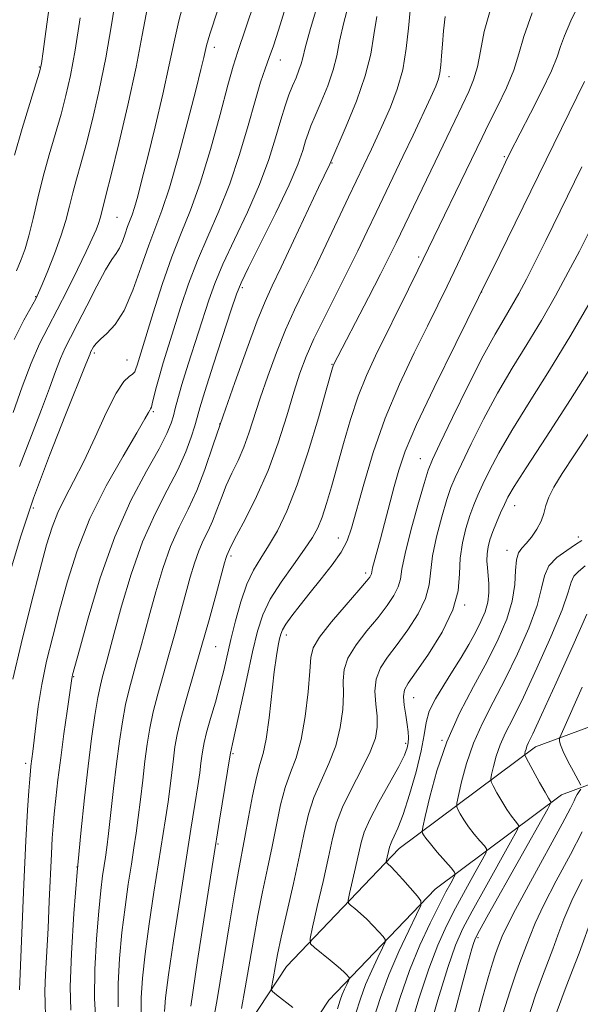
# Model space of a CAD drawing. Extents: x 2112300 to 2115200, y 312300 to 315200.
# Drawn here: x 2113181 to 2113285, y 314685 to 314867 of the extents above; entities that cross this region are included whole.
import ezdxf

# ---------------------------------------------------------------- set-up
doc = ezdxf.new("R2010")
doc.units = 0
doc.header["$MEASUREMENT"] = 0
for name, color, linetype, lineweight in [('DTM HARD BREAKLINE', 7, 'Continuous', 0), ('DTM SPOT ELEVATION', 2, 'Continuous', 13), ('INDEX CONTOUR', 41, 'Continuous', 13), ('INTERMEDIATE CONTOUR', 44, 'Continuous', 0)]:
    doc.layers.add(name, color=color, linetype=linetype, lineweight=lineweight)

msp = doc.modelspace()

# ---------------------------------------------------------------- linework, layer by layer
at = {"layer": 'DTM HARD BREAKLINE'}
for points in [[(2113879.17, 314947.46, 1160.02), (2113821.68, 314924.18, 1153.52), (2113773.78, 314904.56, 1145.29), (2113728.82, 314883, 1139.19), (2113684.87, 314859.46, 1133.16), (2113660.73, 314851.26, 1129.04), (2113624.5, 314847.41, 1123.01), (2113594.48, 314843.23, 1118.37), (2113574.19, 314831.16, 1117.44), (2113551, 314812.13, 1117.24), (2113498.67, 314773.91, 1111.87), (2113453.12, 314748.66, 1108.35), (2113429.16, 314737.07, 1103.64), (2113383.08, 314733.84, 1095.28), (2113341.66, 314733.59, 1086.4), (2113308.84, 314744.53, 1074.46), (2113276.98, 314732.73, 1064.64), (2113251.72, 314713.87, 1056.68), (2113230.81, 314692.04, 1050.84), (2113215.32, 314668.51, 1046.33), (2113207.79, 314654.5, 1042.69), (2113192.3, 314626.7, 1035.19), (2113179.94, 314611.33, 1031.21)], [(2113882.95, 314938.2, 1160.02), (2113825.45, 314914.92, 1153.52), (2113777.84, 314895.42, 1145.29), (2113733.35, 314874.08, 1139.19), (2113688.87, 314850.26, 1133.16), (2113662.89, 314841.43, 1129.04), (2113625.72, 314837.48, 1123.01), (2113597.86, 314833.6, 1118.37), (2113579.95, 314822.95, 1117.44), (2113557.13, 314804.22, 1117.24), (2113504.06, 314765.47, 1111.87), (2113457.73, 314739.78, 1108.35), (2113431.78, 314727.23, 1103.64), (2113383.46, 314723.84, 1095.28), (2113340.07, 314723.58, 1086.4), (2113309.02, 314733.93, 1074.46), (2113281.81, 314723.85, 1064.64), (2113258.37, 314706.35, 1056.68), (2113238.66, 314685.78, 1050.84), (2113223.92, 314663.38, 1046.33), (2113216.56, 314649.7, 1042.69), (2113200.62, 314621.09, 1035.19), (2113187.09, 314604.27, 1031.21), (2113163.65, 314584.92, 1023.52)]]:
    msp.add_polyline3d(points, dxfattribs=at)
at = {"layer": 'DTM SPOT ELEVATION'}
for p in [(2113217.47, 314862.24, 1026.5), (2113229.71, 314859.91, 1030.7), (2113185.06, 314858.64, 1015.9), (2113260.96, 314856.81, 1040.5), (2113271.22, 314842.04, 1045.8), (2113239.24, 314840.86, 1036.1), (2113199.45, 314830.8, 1023), (2113255.34, 314823.41, 1043.7), (2113184.34, 314816.07, 1019.9), (2113222.65, 314817.75, 1034.3), (2113267.01, 314816.94, 1048), (2113195.25, 314805.66, 1026.3), (2113201.3, 314804.38, 1027.1), (2113239.26, 314803.53, 1041.9), (2113206.15, 314794.78, 1030.2), (2113218.43, 314792.51, 1036), (2113255.61, 314786.1, 1049.2), (2113183.95, 314776.92, 1026.5), (2113273.11, 314777.41, 1056.7), (2113240.41, 314771.4, 1045.3), (2113284.93, 314771.57, 1059.5), (2113271.71, 314769.12, 1057.5), (2113220.54, 314768.04, 1040.3), (2113245.48, 314764.92, 1047.6), (2113263.83, 314758.99, 1054.1), (2113230.82, 314753.42, 1046.5), (2113217.71, 314751.28, 1040.9), (2113191.4, 314745.73, 1032.1), (2113254.37, 314741.83, 1054.8), (2113259.66, 314733.91, 1058), (2113252.94, 314733.38, 1053.6), (2113220.95, 314731.48, 1044.2), (2113182.48, 314729.66, 1029.6), (2113218.13, 314714.71, 1044.2), (2113192, 314710.48, 1034), (2113266.33, 314697.38, 1064.3)]:
    msp.add_point(p, dxfattribs=at)
at = {"layer": 'INDEX CONTOUR', "flags": 128}
for points, elevation in [([(2113199.336, 314872.292), (2113198.393, 314866.455), (2113197.33, 314860.324), (2113196.12, 314854.359), (2113194.866, 314848.905), (2113193.698, 314844.278), (2113192.72, 314840.675), (2113191.914, 314837.825), (2113191.234, 314835.337), (2113190.616, 314832.862), (2113189.933, 314830.222), (2113189.037, 314827.278), (2113187.858, 314824.012), (2113186.607, 314820.849), (2113185.565, 314818.339), (2113184.904, 314816.801), (2113184.357, 314815.686), (2113182.178, 314811.756), (2113180.355, 314808.181)], 1020), ([(2113230.731, 314869.802), (2113229.354, 314865.443), (2113228.398, 314862.532), (2113227.643, 314860.369), (2113226.893, 314858.292), (2113226.04, 314855.786), (2113225.002, 314852.376), (2113223.708, 314847.772), (2113222.153, 314842.426), (2113220.346, 314836.977), (2113218.325, 314831.93), (2113216.251, 314827.257), (2113214.316, 314822.801), (2113212.666, 314818.447), (2113211.27, 314814.268), (2113207.991, 314803.824), (2113207.211, 314801.202), (2113206.636, 314799.044), (2113205.97, 314796.241), (2113205.792, 314795.619), (2113205.657, 314795.317), (2113205.525, 314795.094), (2113205.289, 314794.649), (2113204.614, 314793.443), (2113203.104, 314790.877), (2113200.54, 314786.574), (2113197.419, 314781.035), (2113194.413, 314774.985), (2113192.046, 314769.038), (2113190.247, 314763.372), (2113188.793, 314758.057), (2113187.508, 314753.139), (2113186.392, 314748.564), (2113185.488, 314744.257), (2113184.824, 314740.199), (2113184.361, 314736.61), (2113183.825, 314731.85), (2113183.477, 314729.106), (2113183.383, 314728.184), (2113183.256, 314726.786), (2113183.075, 314724.574), (2113182.832, 314720.966), (2113182.532, 314715.319), (2113182.178, 314707.286), (2113181.39, 314687.709)], 1030), ([(2113260.256, 314867.958), (2113259.937, 314865.345), (2113259.724, 314862.861), (2113259.569, 314860.709), (2113259.43, 314858.932), (2113259.265, 314857.528), (2113259.011, 314856.405), (2113258.507, 314855.098), (2113257.572, 314853.049), (2113254.284, 314846.026), (2113252.399, 314842.04), (2113247.43, 314831.691), (2113245.79, 314828.246), (2113244.031, 314824.582), (2113242.083, 314820.62), (2113237.786, 314812.109), (2113235.909, 314808.251), (2113234.48, 314805.004), (2113233.329, 314801.926), (2113232.2, 314798.407), (2113230.874, 314794.015), (2113229.287, 314789.031), (2113227.413, 314783.908), (2113225.292, 314779.09), (2113223.228, 314774.957), (2113221.595, 314771.876), (2113220.655, 314770.075), (2113220.246, 314769.233), (2113219.761, 314768.165), (2113219.633, 314767.781), (2113219.358, 314766.792), (2113217.783, 314760.968), (2113216.485, 314756.23), (2113215.041, 314751.083), (2113212.31, 314741.637), (2113211.279, 314737.896), (2113210.596, 314735.022), (2113210.173, 314732.703), (2113209.876, 314730.514), (2113209.274, 314725.438), (2113208.895, 314722.542), (2113208.428, 314719.395), (2113207.131, 314711.24), (2113206.283, 314705.773), (2113205.417, 314699.909), (2113204.675, 314694.406), (2113204.172, 314689.859), (2113203.921, 314686.235), (2113203.902, 314683.341)], 1040), ([(2113285.577, 314840.157), (2113278.893, 314826.5), (2113276.938, 314822.55), (2113275.295, 314819.313), (2113273.874, 314816.645), (2113272.543, 314814.309), (2113271.149, 314812.002), (2113269.476, 314809.153), (2113267.289, 314805.125), (2113264.5, 314799.62), (2113261.605, 314793.717), (2113259.247, 314788.835), (2113257.865, 314785.912), (2113257.085, 314783.956), (2113256.327, 314781.494), (2113255.176, 314777.503), (2113253.866, 314772.76), (2113252.795, 314768.491), (2113252.235, 314765.611), (2113251.943, 314763.781), (2113251.551, 314762.347), (2113250.752, 314760.762), (2113249.496, 314758.888), (2113247.798, 314756.693), (2113245.741, 314754.192), (2113243.719, 314751.593), (2113242.195, 314749.149), (2113241.491, 314747.015), (2113241.354, 314744.938), (2113241.389, 314742.558), (2113241.253, 314739.63), (2113240.804, 314736.321), (2113239.955, 314732.908), (2113238.683, 314729.612), (2113237.23, 314726.443), (2113235.905, 314723.359), (2113234.922, 314720.258), (2113234.119, 314716.799), (2113233.237, 314712.58), (2113232.104, 314707.427), (2113229.853, 314697.437), (2113229.181, 314694.253), (2113228.798, 314692.238), (2113228.351, 314689.746), (2113228.03, 314688.16), (2113227.996, 314687.775), (2113228.244, 314687.425), (2113228.99, 314686.808), (2113231.987, 314684.434)], 1050), ([(2113285.532, 314770.949), (2113284.419, 314770.162), (2113282.756, 314769.104), (2113280.932, 314767.782), (2113279.451, 314766.228), (2113278.639, 314764.411), (2113278.105, 314762.071), (2113277.278, 314758.89), (2113275.736, 314754.702), (2113273.658, 314749.949), (2113271.369, 314745.224), (2113269.162, 314740.982), (2113267.171, 314737.114), (2113265.492, 314733.374), (2113264.202, 314729.635), (2113263.282, 314726.253), (2113262.692, 314723.706), (2113262.397, 314722.297), (2113262.371, 314721.626), (2113262.59, 314721.119), (2113263.038, 314720.314), (2113263.703, 314719.211), (2113264.58, 314717.919), (2113265.63, 314716.565), (2113266.674, 314715.322), (2113267.5, 314714.38), (2113267.916, 314713.796), (2113267.811, 314713.123), (2113267.095, 314711.781), (2113265.744, 314709.375), (2113263.999, 314706.229), (2113262.165, 314702.848), (2113260.475, 314699.562), (2113258.864, 314695.993), (2113257.192, 314691.585), (2113255.387, 314686.058), (2113253.627, 314680.225)], 1060), ([(2113285.638, 314708.157), (2113283.729, 314704.266), (2113282.25, 314700.815), (2113281.128, 314697.832), (2113280.193, 314695.245), (2113278.254, 314690.25), (2113276.984, 314686.734), (2113275.411, 314681.997)], 1070)]:
    msp.add_lwpolyline(points, dxfattribs=dict(at, elevation=elevation))
at = {"layer": 'INTERMEDIATE CONTOUR', "flags": 128}
for points, elevation in [([(2113212.128, 314871.915), (2113210.857, 314867.159), (2113210.002, 314863.269), (2113209.124, 314859.022), (2113207.895, 314853.569), (2113206.469, 314847.559), (2113205.118, 314842.015), (2113204.057, 314837.745), (2113203.266, 314834.7), (2113202.675, 314832.617), (2113202.211, 314831.217), (2113201.4, 314829.085), (2113200.938, 314827.741), (2113200.425, 314826.302), (2113199.881, 314825.042), (2113199.289, 314824.089), (2113198.498, 314822.976), (2113197.323, 314821.081), (2113195.67, 314818.026), (2113193.808, 314814.403), (2113192.098, 314811.042), (2113190.807, 314808.546), (2113189.831, 314806.597), (2113188.972, 314804.648), (2113188.043, 314802.221), (2113186.908, 314799.12), (2113185.444, 314795.215), (2113183.571, 314790.4), (2113181.386, 314784.623)], 1024), ([(2113237.008, 314871.555), (2113235.282, 314865.757), (2113234.311, 314862.197), (2113233.858, 314860.323), (2113233.567, 314859.188), (2113233.151, 314858.008), (2113232.6, 314856.647), (2113231.97, 314855.131), (2113231.299, 314853.446), (2113230.574, 314851.418), (2113229.76, 314848.833), (2113228.801, 314845.524), (2113227.55, 314841.514), (2113225.836, 314836.875), (2113223.594, 314831.759), (2113221.179, 314826.656), (2113219.055, 314822.136), (2113217.544, 314818.556), (2113216.423, 314815.422), (2113212.626, 314803.589), (2113211.454, 314799.822), (2113210.685, 314797.173), (2113210.221, 314795.391), (2113209.882, 314794.027), (2113209.467, 314792.63), (2113208.686, 314790.746), (2113207.225, 314787.919), (2113204.897, 314783.784), (2113202.016, 314778.331), (2113199.019, 314771.637), (2113196.299, 314763.996), (2113194.058, 314756.56), (2113192.45, 314750.696), (2113191.205, 314746.027), (2113191.118, 314745.66), (2113191.073, 314745.373), (2113190.196, 314739.352), (2113189.592, 314735.128), (2113188.989, 314730.687), (2113188.486, 314726.628), (2113188.095, 314723.132), (2113187.801, 314720.277), (2113187.587, 314718.015), (2113187.423, 314715.784), (2113187.266, 314712.9), (2113186.879, 314704.111), (2113186.644, 314699.157), (2113186.178, 314690.566), (2113186.071, 314687.447), (2113186.101, 314685.203), (2113186.162, 314682.983)], 1032), ([(2113242.726, 314871.569), (2113241.437, 314866.865), (2113240.674, 314863.379), (2113240.149, 314860.666), (2113239.5, 314858.077), (2113238.472, 314855.147), (2113237.253, 314852.16), (2113236.141, 314849.579), (2113235.358, 314847.724), (2113234.825, 314846.32), (2113234.384, 314844.944), (2113233.854, 314843.173), (2113232.942, 314840.588), (2113231.326, 314836.77), (2113228.863, 314831.588), (2113226.108, 314826.056), (2113223.793, 314821.471), (2113222.421, 314818.665), (2113221.576, 314816.577), (2113220.609, 314813.674), (2113217.267, 314803.38), (2113215.713, 314798.533), (2113214.774, 314795.502), (2113214.255, 314793.715), (2113213.821, 314792.178), (2113213.176, 314790.08), (2113212.176, 314787.336), (2113210.715, 314784.044), (2113208.749, 314780.258), (2113206.481, 314775.854), (2113204.177, 314770.667), (2113202.071, 314764.712), (2113200.287, 314758.762), (2113198.921, 314753.77), (2113197.468, 314748.385), (2113196.73, 314745.749), (2113196.341, 314744.155), (2113195.886, 314741.851), (2113195.338, 314738.538), (2113194.718, 314734.257), (2113194.056, 314729.134), (2113193.379, 314723.279), (2113192.707, 314716.732), (2113192.054, 314709.52), (2113191.453, 314701.821), (2113190.991, 314694.422), (2113190.771, 314688.265), (2113190.846, 314683.969)], 1034), ([(2113285.263, 314870.701), (2113283.543, 314867.163), (2113282.347, 314864.422), (2113281.621, 314862.41), (2113280.969, 314860.5), (2113279.911, 314857.926), (2113278.14, 314854.212), (2113276.039, 314850.044), (2113272.251, 314842.648), (2113271.439, 314840.991), (2113270.75, 314839.541), (2113264.892, 314827.055), (2113262.513, 314822.016), (2113260.599, 314818.023), (2113258.883, 314814.526), (2113256.945, 314810.644), (2113254.494, 314805.707), (2113251.769, 314799.893), (2113249.136, 314793.591), (2113246.906, 314787.221), (2113245.136, 314781.346), (2113242.91, 314773.223), (2113242.08, 314770.865), (2113240.961, 314768.777), (2113239.294, 314766.41), (2113237.272, 314763.835), (2113235.201, 314761.279), (2113233.349, 314758.947), (2113231.835, 314756.961), (2113230.738, 314755.423), (2113230.095, 314754.367), (2113229.76, 314753.558), (2113229.544, 314752.694), (2113229.289, 314751.469), (2113228.965, 314749.552), (2113228.57, 314746.611), (2113227.6, 314738.057), (2113227.061, 314734.161), (2113226.504, 314731.492), (2113225.914, 314729.429), (2113225.267, 314727.032), (2113224.554, 314723.642), (2113223.824, 314719.713), (2113223.142, 314715.977), (2113221.927, 314709.716), (2113221.178, 314705.501), (2113220.21, 314699.586), (2113219.099, 314692.699), (2113217.964, 314685.91), (2113216.914, 314680.122)], 1046), ([(2113218.083, 314869.198), (2113216.645, 314864.712), (2113216.039, 314862.633), (2113215.518, 314860.364), (2113214.978, 314858.168), (2113214.014, 314854.361), (2113212.544, 314848.647), (2113210.808, 314842.125), (2113209.126, 314836.25), (2113207.733, 314832.051), (2113205.301, 314825.652), (2113203.914, 314821.624), (2113202.376, 314817.305), (2113200.743, 314813.526), (2113199.088, 314810.914), (2113197.565, 314809.282), (2113196.345, 314808.232), (2113195.549, 314807.439), (2113195.092, 314806.82), (2113194.543, 314805.782), (2113194.431, 314805.528), (2113193.659, 314803.581), (2113189.873, 314794.229), (2113186.894, 314786.681), (2113183.956, 314778.782), (2113181.537, 314771.539), (2113179.574, 314764.94)], 1026), ([(2113224.867, 314870.47), (2113221.838, 314861.509), (2113220.979, 314858.795), (2113219.994, 314855.274), (2113218.542, 314849.829), (2113216.748, 314843.315), (2113214.856, 314837.081), (2113213.056, 314832.1), (2113211.323, 314827.859), (2113209.578, 314823.466), (2113207.789, 314818.339), (2113206.117, 314813.113), (2113203.134, 314803.394), (2113202.94, 314802.72), (2113202.703, 314802.175), (2113202.311, 314801.745), (2113201.661, 314801.313), (2113200.674, 314800.354), (2113199.277, 314798.237), (2113197.449, 314794.59), (2113195.374, 314790.069), (2113193.288, 314785.586), (2113191.395, 314781.853), (2113189.764, 314778.783), (2113188.434, 314776.091), (2113187.387, 314773.415), (2113186.385, 314770.101), (2113185.136, 314765.419), (2113183.463, 314758.986), (2113181.651, 314751.812), (2113180.101, 314745.253)], 1028), ([(2113205.086, 314869.686), (2113204.12, 314864.543), (2113202.966, 314858.597), (2113201.429, 314851.567), (2113199.765, 314844.472), (2113198.346, 314838.654), (2113197.448, 314835.088), (2113196.711, 314832.312), (2113196.277, 314830.607), (2113195.979, 314829.626), (2113195.546, 314828.456), (2113194.846, 314826.832), (2113193.73, 314824.449), (2113192.122, 314821.147), (2113190.229, 314817.358), (2113188.333, 314813.661), (2113186.641, 314810.445), (2113185.081, 314807.335), (2113183.512, 314803.767), (2113181.838, 314799.384), (2113180.157, 314794.658)], 1022), ([(2113186.862, 314869.718), (2113186.259, 314865.225), (2113185.746, 314861.5), (2113185.412, 314859.268), (2113185.056, 314857.688), (2113184.403, 314855.525), (2113183.272, 314851.883), (2113181.861, 314847.206), (2113180.463, 314842.274)], 1016), ([(2113253.747, 314869.082), (2113253.436, 314865.827), (2113253.03, 314862.024), (2113252.371, 314858.121), (2113251.357, 314854.49), (2113250.114, 314851.209), (2113248.828, 314848.28), (2113247.648, 314845.699), (2113246.593, 314843.432), (2113242.347, 314834.51), (2113238.212, 314825.775), (2113236.012, 314821.206), (2113234.067, 314817.258), (2113232.325, 314813.655), (2113230.658, 314809.923), (2113228.983, 314805.737), (2113227.38, 314801.384), (2113225.976, 314797.297), (2113223.883, 314790.838), (2113222.922, 314788.209), (2113221.849, 314785.76), (2113220.73, 314783.41), (2113219.678, 314781.102), (2113218.77, 314778.802), (2113217.956, 314776.579), (2113217.151, 314774.528), (2113216.294, 314772.692), (2113215.415, 314770.917), (2113214.566, 314768.999), (2113213.779, 314766.758), (2113213.001, 314764.115), (2113210.146, 314753.616), (2113209.056, 314749.727), (2113207.98, 314745.993), (2113206.987, 314742.477), (2113206.148, 314739.214), (2113205.51, 314736.194), (2113205.021, 314733.221), (2113204.603, 314730.054), (2113204.191, 314726.55), (2113203.779, 314722.956), (2113203.379, 314719.618), (2113202.986, 314716.748), (2113202.569, 314714.023), (2113202.088, 314710.986), (2113201.518, 314707.289), (2113200.916, 314703.013), (2113200.353, 314698.348), (2113199.903, 314693.506), (2113199.636, 314688.799), (2113199.623, 314684.561)], 1038), ([(2113268.707, 314869.51), (2113267.494, 314865.186), (2113266.776, 314861.576), (2113266.214, 314858.633), (2113265.517, 314856.249), (2113264.604, 314854.059), (2113262.003, 314848.631), (2113258.395, 314841.042), (2113251.155, 314826.053), (2113249.883, 314823.453), (2113248.267, 314820.249), (2113246.047, 314815.94), (2113239.564, 314803.435), (2113239.491, 314803.25), (2113239.383, 314802.902), (2113238.212, 314798.753), (2113236.754, 314793.638), (2113234.866, 314787.339), (2113232.839, 314781.222), (2113230.915, 314776.373), (2113229.144, 314772.73), (2113227.525, 314769.942), (2113226.057, 314767.646), (2113224.722, 314765.422), (2113223.503, 314762.835), (2113222.387, 314759.599), (2113221.393, 314756.029), (2113220.548, 314752.585), (2113219.213, 314746.876), (2113218.504, 314744.082), (2113217.651, 314741.014), (2113216.775, 314737.968), (2113216.042, 314735.362), (2113215.573, 314733.49), (2113215.311, 314732.14), (2113215.149, 314730.974), (2113214.992, 314729.664), (2113214.768, 314727.921), (2113214.412, 314725.468), (2113213.871, 314722.042), (2113213.126, 314717.444), (2113212.175, 314711.493), (2113211.048, 314704.256), (2113209.918, 314696.805), (2113208.997, 314690.463), (2113208.444, 314686.212), (2113208.207, 314683.672)], 1042), ([(2113192.576, 314867.707), (2113191.652, 314861.754), (2113190.8, 314857.063), (2113189.965, 314853.327), (2113189.051, 314849.902), (2113186.859, 314842.384), (2113185.756, 314838.361), (2113184.764, 314834.327), (2113183.887, 314830.561), (2113183.113, 314827.377), (2113182.409, 314824.958), (2113181.679, 314822.945), (2113180.812, 314820.847)], 1018), ([(2113247.592, 314867.974), (2113247.036, 314864.561), (2113246.441, 314861.009), (2113245.433, 314856.966), (2113243.792, 314852.289), (2113241.906, 314847.674), (2113238.846, 314840.632), (2113236.795, 314836.31), (2113232.131, 314826.406), (2113229.822, 314821.54), (2113228.168, 314818.082), (2113226.861, 314815.191), (2113225.409, 314811.593), (2113223.461, 314806.39), (2113221.233, 314800.196), (2113219.084, 314794.006), (2113217.277, 314788.619), (2113215.714, 314784.063), (2113214.204, 314780.169), (2113212.602, 314776.736), (2113210.959, 314773.419), (2113209.37, 314769.832), (2113207.925, 314765.735), (2113206.644, 314761.439), (2113205.539, 314757.393), (2113204.609, 314753.942), (2113203.807, 314751), (2113203.071, 314748.374), (2113202.355, 314745.871), (2113201.664, 314743.316), (2113201.017, 314740.533), (2113200.424, 314737.366), (2113199.87, 314733.739), (2113199.329, 314729.594), (2113198.79, 314724.993), (2113197.862, 314716.693), (2113197.544, 314714.101), (2113197.291, 314712.312), (2113197.044, 314710.733), (2113196.754, 314708.806), (2113196.415, 314706.117), (2113196.031, 314702.29), (2113195.629, 314697.165), (2113195.328, 314691.46), (2113195.268, 314686.109), (2113195.531, 314681.854)], 1036), ([(2113276.356, 314868.674), (2113274.799, 314864.297), (2113273.869, 314861.036), (2113272.947, 314858.057), (2113271.573, 314854.738), (2113269.927, 314851.294), (2113268.349, 314848.155), (2113267.068, 314845.572), (2113255.173, 314821.009), (2113253.433, 314817.475), (2113247.325, 314805.16), (2113245.638, 314801.501), (2113244.106, 314797.649), (2113242.683, 314793.349), (2113241.374, 314788.868), (2113239.163, 314780.879), (2113238.25, 314777.768), (2113237.427, 314775.269), (2113236.626, 314773.303), (2113235.625, 314771.47), (2113234.165, 314769.295), (2113232.11, 314766.451), (2113229.83, 314763.222), (2113227.818, 314760.042), (2113226.429, 314757.167), (2113225.455, 314754.136), (2113224.55, 314750.309), (2113223.463, 314745.347), (2113220.852, 314733.292), (2113220.438, 314731.54), (2113220.393, 314731.22), (2113218.404, 314719.155), (2113217.22, 314711.746), (2113215.805, 314702.671), (2113214.36, 314693.156), (2113213.119, 314684.681)], 1044), ([(2113286.058, 314855.918), (2113277.507, 314838.498), (2113270.365, 314823.897), (2113266.428, 314815.913), (2113262.216, 314807.438), (2113258.194, 314799.269), (2113254.939, 314792.396), (2113252.851, 314787.495), (2113251.625, 314783.971), (2113250.778, 314780.915), (2113248.254, 314771.254), (2113246.797, 314765.855), (2113246.635, 314765.136), (2113246.561, 314764.743), (2113246.492, 314764.491), (2113246.299, 314764.16), (2113245.675, 314763.378), (2113244.263, 314761.738), (2113241.904, 314759.033), (2113239.204, 314755.861), (2113236.962, 314753.021), (2113235.761, 314751.024), (2113235.324, 314749.231), (2113235.155, 314746.72), (2113234.844, 314742.876), (2113234.31, 314738.337), (2113233.556, 314734.049), (2113232.608, 314730.704), (2113231.574, 314727.955), (2113230.587, 314725.196), (2113229.738, 314721.95), (2113228.972, 314718.256), (2113228.189, 314714.279), (2113227.322, 314710.153), (2113226.409, 314705.89), (2113225.516, 314701.469), (2113224.693, 314696.909), (2113223.201, 314688.103), (2113222.495, 314684.284)], 1048), ([(2113286.726, 314827.723), (2113285.101, 314824.524), (2113283.056, 314820.609), (2113280.673, 314816.214), (2113278.075, 314811.677), (2113275.376, 314807.246), (2113272.644, 314802.821), (2113269.935, 314798.217), (2113267.334, 314793.383), (2113265.029, 314788.802), (2113263.238, 314785.093), (2113262.083, 314782.622), (2113261.311, 314780.734), (2113260.574, 314778.522), (2113259.631, 314775.343), (2113258.652, 314771.628), (2113257.916, 314768.071), (2113257.293, 314762.706), (2113256.609, 314760.203), (2113255.205, 314757.363), (2113253.318, 314754.397), (2113251.33, 314751.647), (2113249.578, 314749.351), (2113248.233, 314747.324), (2113247.428, 314745.278), (2113247.22, 314743.007), (2113247.384, 314740.641), (2113247.624, 314738.397), (2113247.661, 314736.383), (2113247.298, 314734.306), (2113246.353, 314731.766), (2113244.757, 314728.519), (2113242.886, 314724.931), (2113241.224, 314721.524), (2113240.119, 314718.617), (2113239.362, 314715.751), (2113238.607, 314712.265), (2113237.609, 314707.79), (2113236.536, 314703.121), (2113235.657, 314699.344), (2113235.208, 314697.225), (2113235.3, 314696.238), (2113236.012, 314695.54), (2113238.951, 314693.175), (2113240.426, 314691.947), (2113241.441, 314691.045), (2113242.039, 314690.459), (2113242.355, 314690.115), (2113242.5, 314689.921), (2113242.491, 314689.723), (2113242.32, 314689.351), (2113241.994, 314688.687), (2113241.583, 314687.809), (2113241.17, 314686.844), (2113240.794, 314685.8), (2113240.297, 314684.187)], 1052), ([(2113287.339, 314815.534), (2113283.548, 314808.933), (2113279.585, 314802.456), (2113275.809, 314796.485), (2113272.581, 314791.31), (2113270.168, 314787.145), (2113268.454, 314783.886), (2113267.23, 314781.352), (2113266.301, 314779.333), (2113265.537, 314777.513), (2113264.822, 314775.549), (2113264.086, 314773.182), (2113263.439, 314770.494), (2113263.036, 314767.65), (2113262.915, 314764.75), (2113262.643, 314761.63), (2113261.668, 314758.059), (2113259.657, 314753.964), (2113257.14, 314749.907), (2113254.863, 314746.602), (2113253.41, 314744.534), (2113252.711, 314743.25), (2113252.533, 314742.063), (2113252.661, 314740.46), (2113252.935, 314738.611), (2113253.22, 314736.86), (2113253.397, 314735.472), (2113253.454, 314734.385), (2113253.4, 314733.459), (2113253.207, 314732.511), (2113252.692, 314731.184), (2113251.632, 314729.077), (2113247.975, 314722.458), (2113246.29, 314719.251), (2113245.248, 314716.884), (2113244.664, 314714.984), (2113243.64, 314710.388), (2113242.521, 314705.552), (2113242.263, 314704.338), (2113242.317, 314703.773), (2113242.725, 314703.373), (2113243.503, 314702.745), (2113244.548, 314701.86), (2113245.726, 314700.78), (2113246.904, 314699.589), (2113247.948, 314698.46), (2113248.725, 314697.589), (2113249.123, 314697.059), (2113249.097, 314696.52), (2113248.63, 314695.509), (2113247.742, 314693.699), (2113246.621, 314691.306), (2113245.498, 314688.68), (2113244.537, 314686.057), (2113243.642, 314683.22)], 1054), ([(2113287.892, 314804.051), (2113283.46, 314797.033), (2113278.933, 314790.069), (2113275.227, 314784.403), (2113273.001, 314780.908), (2113271.878, 314778.971), (2113271.221, 314777.611), (2113270.519, 314776.044), (2113269.763, 314774.291), (2113269.069, 314772.577), (2113268.535, 314771.068), (2113268.178, 314769.727), (2113267.996, 314768.462), (2113267.979, 314767.192), (2113268.07, 314765.863), (2113268.208, 314764.435), (2113268.324, 314762.875), (2113268.327, 314761.215), (2113268.123, 314759.497), (2113267.639, 314757.744), (2113266.876, 314755.9), (2113265.863, 314753.886), (2113264.627, 314751.649), (2113263.203, 314749.232), (2113261.625, 314746.7), (2113259.967, 314744.13), (2113258.444, 314741.629), (2113257.303, 314739.313), (2113256.689, 314737.2), (2113256.316, 314734.908), (2113255.794, 314731.952), (2113254.843, 314728.071), (2113253.63, 314723.877), (2113252.434, 314720.201), (2113251.484, 314717.676), (2113250.796, 314716.141), (2113250.342, 314715.235), (2113250.078, 314714.635), (2113249.93, 314714.153), (2113249.321, 314711.451), (2113249.334, 314711.308), (2113249.438, 314711.207), (2113249.666, 314711.013), (2113250.145, 314710.546), (2113251.026, 314709.612), (2113252.367, 314708.133), (2113255.096, 314705.062), (2113255.743, 314704.198), (2113255.703, 314703.318), (2113254.94, 314701.667), (2113253.491, 314698.712), (2113251.66, 314694.803), (2113249.826, 314690.515), (2113248.281, 314686.314), (2113246.986, 314682.254)], 1056), ([(2113287.249, 314791.394), (2113284.197, 314786.777), (2113281.927, 314783.31), (2113280.401, 314780.826), (2113279.458, 314778.961), (2113278.917, 314777.392), (2113278.532, 314775.951), (2113278.039, 314774.517), (2113277.248, 314773.013), (2113276.266, 314771.571), (2113275.277, 314770.372), (2113274.438, 314769.5), (2113273.811, 314768.638), (2113273.434, 314767.37), (2113273.288, 314765.381), (2113273.132, 314762.759), (2113272.666, 314759.695), (2113271.654, 314756.333), (2113270.084, 314752.634), (2113268.003, 314748.513), (2113265.511, 314743.917), (2113262.907, 314738.926), (2113260.541, 314733.653), (2113258.694, 314728.3), (2113257.377, 314723.461), (2113256.533, 314719.816), (2113256.099, 314717.824), (2113255.972, 314717.029), (2113256.042, 314716.752), (2113256.245, 314716.404), (2113256.682, 314715.77), (2113257.501, 314714.725), (2113258.759, 314713.236), (2113261.332, 314710.298), (2113261.968, 314709.534), (2113262.099, 314709.071), (2113261.839, 314708.509), (2113261.273, 314707.495), (2113260.379, 314705.84), (2113259.105, 314703.398), (2113257.445, 314700.076), (2113255.556, 314695.993), (2113253.641, 314691.316), (2113251.873, 314686.265), (2113250.312, 314681.249)], 1058), ([(2113286.168, 314766.208), (2113284.916, 314765.199), (2113284.059, 314764.296), (2113283.572, 314763.207), (2113283.026, 314761.354), (2113281.888, 314758.086), (2113279.817, 314753.072), (2113277.23, 314747.264), (2113274.734, 314741.936), (2113272.812, 314738.046), (2113271.434, 314735.302), (2113270.444, 314733.097), (2113269.71, 314730.969), (2113269.186, 314729.045), (2113268.851, 314727.596), (2113268.696, 314726.77), (2113268.771, 314726.223), (2113269.14, 314725.486), (2113269.831, 314724.225), (2113270.724, 314722.652), (2113271.66, 314721.114), (2113272.501, 314719.894), (2113273.186, 314719.022), (2113273.668, 314718.462), (2113273.865, 314718.057), (2113273.523, 314717.175), (2113272.351, 314715.053), (2113267.619, 314706.618), (2113265.225, 314702.299), (2113263.505, 314699.048), (2113262.171, 314695.993), (2113260.744, 314691.853), (2113258.9, 314685.85), (2113256.943, 314679.2)], 1062), ([(2113286.498, 314757.281), (2113283.898, 314751.441), (2113280.803, 314744.579), (2113278.101, 314738.646), (2113276.463, 314735.111), (2113275.697, 314733.49), (2113275.395, 314732.819), (2113275.217, 314732.303), (2113275.091, 314731.837), (2113275.009, 314731.485), (2113274.994, 314731.244), (2113275.172, 314730.82), (2113275.689, 314729.853), (2113277.745, 314726.093), (2113278.74, 314724.308), (2113279.373, 314723.223), (2113279.697, 314722.721), (2113279.836, 314722.544), (2113279.813, 314722.32), (2113279.235, 314721.226), (2113268.285, 314701.749), (2113266.581, 314698.695), (2113265.849, 314697.281), (2113265.546, 314696.47), (2113265.198, 314695.295), (2113264.577, 314693.07), (2113263.528, 314689.18), (2113261.988, 314683.376)], 1064), ([(2113285.653, 314743.754), (2113281.95, 314735.585), (2113281.463, 314734.445), (2113281.397, 314734.12), (2113281.427, 314733.764), (2113281.613, 314733.071), (2113282.107, 314731.866), (2113282.983, 314730.088), (2113284.011, 314728.136), (2113284.885, 314726.521), (2113285.363, 314725.611)], 1066), ([(2113285.348, 314724.893), (2113285.057, 314724.441), (2113284.708, 314723.874), (2113284.396, 314723.311), (2113284.115, 314722.709), (2113283.458, 314721.377), (2113281.917, 314718.464), (2113276.034, 314707.702), (2113273.265, 314702.579), (2113271.595, 314699.337), (2113270.808, 314697.632), (2113269.885, 314695.254), (2113269.508, 314694.205), (2113269.004, 314692.662), (2113268.266, 314690.179), (2113267.171, 314686.256), (2113265.681, 314680.688)], 1066), ([(2113285.627, 314716.943), (2113283.434, 314712.786), (2113280.835, 314707.929), (2113278.497, 314703.423), (2113276.922, 314700.076), (2113275.968, 314697.732), (2113275.329, 314695.994), (2113274.07, 314692.752), (2113273.246, 314690.469), (2113272.207, 314687.33), (2113271.005, 314683.453)], 1068), ([(2113287.578, 314701.555), (2113285.059, 314694.495), (2113283.829, 314691.325), (2113282.47, 314687.852), (2113280.832, 314683.349)], 1072)]:
    msp.add_lwpolyline(points, dxfattribs=dict(at, elevation=elevation))

doc.saveas('drawing.dxf')
